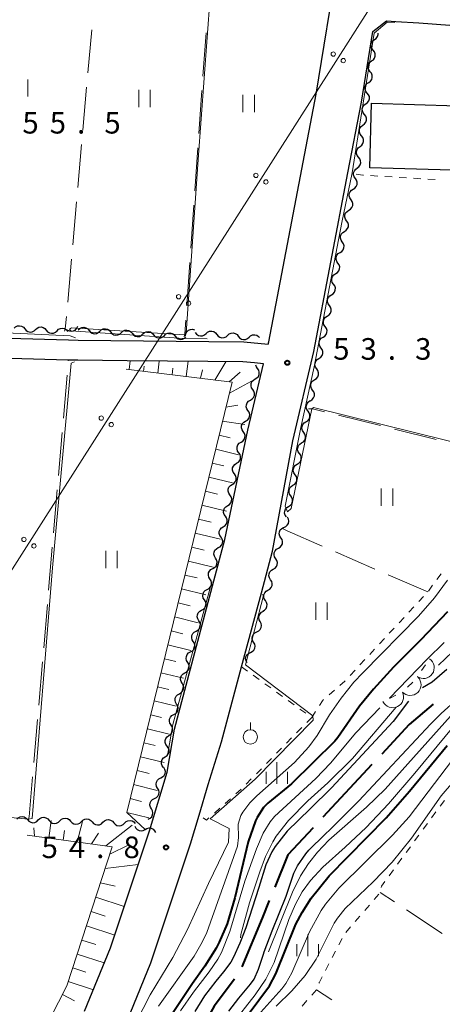
# Model space of a CAD drawing. Units: metres. Extents: x -70000 to -68000, y 28500 to 30000.
# Drawn here: x -69520 to -69446, y 29477 to 29648 of the extents above; entities that cross this region are included whole.
import ezdxf

# ---------------------------------------------------------------- set-up
doc = ezdxf.new("R2010")
doc.units = ezdxf.units.M
for name, color, linetype, lineweight in [('110600_大字・町・丁目界', 7, 'Continuous', 40), ('210100_道路縁(街区線)', 7, 'Continuous', 30), ('300100_普通建物', 7, 'Continuous', 30), ('426500_送電線', 7, 'Continuous', 30), ('510100_河川', 7, 'Continuous', 30), ('510200_細流', 7, 'Continuous', 30), ('610111_人工斜面(上)', 7, 'Continuous', 30), ('610199_人工斜面(ヒゲ)', 7, 'Continuous', 30), ('630100_植生界', 7, 'Continuous', 30), ('630200_耕地界', 7, 'Continuous', 30), ('631100_田', 7, 'Continuous', 13), ('631900_果樹園', 7, 'Continuous', 13), ('633400_荒地', 7, 'Continuous', 13), ('710100_等高線(計曲線)', 7, 'Continuous', 40), ('710200_等高線(主曲線)', 7, 'Continuous', 13), ('721200_露岩', 7, 'Continuous', 13), ('731200_図化機測定による標高点', 7, 'Continuous', 40)]:
    doc.layers.add(name, color=color, linetype=linetype, lineweight=lineweight)
doc.styles.add('Style-WORKING', font='MS Gothic.ttf')

msp = doc.modelspace()

# ---------------------------------------------------------------- linework, layer by layer
at = {"layer": '110600_大字・町・丁目界', "linetype": 'Continuous', "lineweight": 40}
msp.add_line((-69458.71, 29518.28), (-69467.23, 29509.13), dxfattribs=at)
at = {"layer": '110600_大字・町・丁目界', "linetype": 'Continuous', "lineweight": 40, "flags": 128}
for points in [[(-69448.05, 29528.8), (-69452.23, 29525.25), (-69457.01, 29520.11)], [(-69468.93, 29507.3), (-69473.33, 29502.57), (-69475.61, 29496.98)], [(-69476.56, 29494.67), (-69477.82, 29491.57), (-69481.36, 29483.13)], [(-69482.59, 29480.97), (-69486.13, 29476.3), (-69489.36, 29470.5)]]:
    msp.add_lwpolyline(points, dxfattribs=at)
at = {"layer": '210100_道路縁(街区線)', "linetype": 'Continuous', "lineweight": 30, "flags": 128}
for points in [[(-69550.91, 29593.15), (-69511.44, 29592.04), (-69509.78, 29592.02), (-69487.05, 29591.8), (-69480.98, 29591.74), (-69476.75, 29591.32), (-69476.66, 29591.7), (-69468.42, 29634.75), (-69464.64, 29657.84)], [(-69501.9, 29472.18), (-69497.13, 29483.86), (-69490.25, 29504.53), (-69488.76, 29509.5), (-69487.16, 29514.82), (-69484.85, 29522.25), (-69481.37, 29535.26), (-69477.94, 29548.14), (-69476.02, 29555.33), (-69472.48, 29574.53), (-69468.83, 29590.03), (-69462.9, 29621.05), (-69460.54, 29633.35), (-69458.53, 29645.62), (-69456.19, 29647.49), (-69454.58, 29647.39), (-69450.54, 29647.14), (-69436.69, 29646.12), (-69432.32, 29646.23), (-69420.93, 29646.33), (-69412.57, 29645.96), (-69409.45, 29645.51), (-69406.4, 29644.98), (-69405.37, 29644.8)], [(-69508.67, 29475.42), (-69504.17, 29486.46), (-69497.4, 29506.79), (-69494.34, 29516.98), (-69493.06, 29524.44), (-69486.18, 29550.2), (-69484.27, 29557.37), (-69480.26, 29576.35), (-69477.56, 29587.88), (-69479.14, 29588.04), (-69481.17, 29588.24), (-69487.22, 29588.3), (-69501.26, 29588.44), (-69509.86, 29588.52), (-69511.51, 29588.54), (-69533.77, 29589.17), (-69551.06, 29589.65), (-69554.53, 29589.85), (-69555.28, 29589.89), (-69559.26, 29590.12), (-69578.69, 29591.22), (-69581.97, 29588.93), (-69585.2, 29578.33), (-69586.68, 29571.39)]]:
    msp.add_lwpolyline(points, dxfattribs=at)
at = {"layer": '300100_普通建物', "linetype": 'Continuous', "lineweight": 30}
msp.add_3dface([(-69459.1, 29621.96), (-69458.77, 29633.17), (-69436.37, 29632.49), (-69436.71, 29621.29)], dxfattribs=at)
at = {"layer": '426500_送電線', "linetype": 'Continuous', "lineweight": 13, "flags": 128}
msp.add_lwpolyline([(-69417.52, 29714.91), (-69540.6, 29521.93), (-69621.99, 29396.03)], dxfattribs=at)
at = {"layer": '426500_送電線', "linetype": 'Continuous', "lineweight": 13}
for centre in [(-69465.44, 29641.7), (-69463.7, 29640.58), (-69478.89, 29620.62), (-69477.14, 29619.5), (-69492.33, 29599.54), (-69490.59, 29598.42), (-69505.77, 29578.46), (-69504.03, 29577.34), (-69519.22, 29557.38), (-69517.47, 29556.27)]:
    msp.add_circle(centre, 0.375, dxfattribs=at)
at = {"layer": '510100_河川', "linetype": 'Continuous', "lineweight": 30, "flags": 128}
for points in [[(-69445.67, 29534.79), (-69448.22, 29532.57), (-69449.94, 29531.6)], [(-69460.99, 29511.95), (-69448.52, 29525.32), (-69446.67, 29527.15), (-69441.01, 29532.26)], [(-69452.35, 29529.28), (-69455.03, 29525.76), (-69465.74, 29514.24), (-69469.47, 29510.56), (-69473.44, 29506.72), (-69475.52, 29504.07), (-69476.11, 29503.1), (-69477.13, 29500.87), (-69478.39, 29496.94), (-69480.66, 29489.89), (-69481.54, 29487.55), (-69481.67, 29487.25), (-69482.76, 29484.81), (-69483.26, 29483.96), (-69484.51, 29482.27), (-69485.87, 29480.65), (-69487.83, 29478.1), (-69489.53, 29475.4)], [(-69483.61, 29475.41), (-69481.86, 29477.67), (-69479.8, 29480.12), (-69479.21, 29481.01), (-69478.43, 29482.72), (-69477.59, 29485.33), (-69477.46, 29485.73), (-69476.06, 29489.39), (-69473.62, 29495.43), (-69472.27, 29499.44), (-69471.67, 29500.7), (-69470.22, 29502.77), (-69469.66, 29503.42), (-69466.89, 29506.15), (-69465.93, 29507.03), (-69460.99, 29511.95)]]:
    msp.add_lwpolyline(points, dxfattribs=at)
at = {"layer": '510200_細流', "linetype": 'Continuous', "lineweight": 30, "flags": 128}
for points in [[(-69458.26, 29644.23), (-69457.96, 29644.44), (-69457.74, 29644.74), (-69457.64, 29645.09), (-69457.64, 29645.33)], [(-69458.51, 29642.37), (-69458.74, 29642.65), (-69458.87, 29643), (-69458.88, 29643.37), (-69458.77, 29643.72), (-69458.56, 29644.01), (-69458.26, 29644.23)], [(-69458.76, 29640.51), (-69458.46, 29640.72), (-69458.25, 29641.02), (-69458.14, 29641.37), (-69458.15, 29641.74), (-69458.28, 29642.08), (-69458.51, 29642.37)], [(-69459.01, 29638.65), (-69459.25, 29638.94), (-69459.37, 29639.28), (-69459.38, 29639.65), (-69459.28, 29640), (-69459.06, 29640.3), (-69458.76, 29640.51)], [(-69459.27, 29636.79), (-69458.97, 29637.01), (-69458.75, 29637.31), (-69458.65, 29637.66), (-69458.66, 29638.02), (-69458.78, 29638.37), (-69459.01, 29638.65)], [(-69459.52, 29634.94), (-69459.75, 29635.22), (-69459.88, 29635.57), (-69459.89, 29635.93), (-69459.78, 29636.28), (-69459.57, 29636.58), (-69459.27, 29636.79)], [(-69459.77, 29633.08), (-69459.47, 29633.29), (-69459.26, 29633.59), (-69459.15, 29633.94), (-69459.16, 29634.31), (-69459.29, 29634.65), (-69459.52, 29634.94)], [(-69460.02, 29631.22), (-69460.26, 29631.51), (-69460.38, 29631.85), (-69460.39, 29632.22), (-69460.29, 29632.57), (-69460.07, 29632.87), (-69459.77, 29633.08)], [(-69460.28, 29629.36), (-69459.98, 29629.58), (-69459.76, 29629.87), (-69459.65, 29630.22), (-69459.67, 29630.59), (-69459.79, 29630.94), (-69460.02, 29631.22)], [(-69460.53, 29627.51), (-69460.76, 29627.79), (-69460.89, 29628.13), (-69460.9, 29628.5), (-69460.79, 29628.85), (-69460.58, 29629.15), (-69460.28, 29629.36)], [(-69460.78, 29625.65), (-69460.48, 29625.86), (-69460.27, 29626.16), (-69460.16, 29626.51), (-69460.17, 29626.88), (-69460.3, 29627.22), (-69460.53, 29627.51)], [(-69461.03, 29623.79), (-69461.26, 29624.07), (-69461.39, 29624.42), (-69461.4, 29624.79), (-69461.29, 29625.14), (-69461.08, 29625.44), (-69460.78, 29625.65)], [(-69461.29, 29621.93), (-69460.99, 29622.14), (-69460.77, 29622.44), (-69460.66, 29622.79), (-69460.68, 29623.16), (-69460.8, 29623.51), (-69461.03, 29623.79)], [(-69461.59, 29620.08), (-69461.8, 29620.38), (-69461.91, 29620.74), (-69461.89, 29621.1), (-69461.76, 29621.44), (-69461.53, 29621.73), (-69461.21, 29621.92)], [(-69461.97, 29618.25), (-69461.66, 29618.44), (-69461.43, 29618.72), (-69461.29, 29619.06), (-69461.28, 29619.43), (-69461.38, 29619.78), (-69461.59, 29620.08)], [(-69462.35, 29616.41), (-69462.56, 29616.71), (-69462.67, 29617.06), (-69462.65, 29617.43), (-69462.52, 29617.77), (-69462.29, 29618.06), (-69461.97, 29618.25)], [(-69462.73, 29614.57), (-69462.42, 29614.77), (-69462.18, 29615.05), (-69462.05, 29615.39), (-69462.04, 29615.76), (-69462.14, 29616.11), (-69462.35, 29616.41)], [(-69463.11, 29612.74), (-69463.32, 29613.04), (-69463.42, 29613.39), (-69463.41, 29613.76), (-69463.28, 29614.1), (-69463.04, 29614.38), (-69462.73, 29614.57)], [(-69463.49, 29610.9), (-69463.18, 29611.09), (-69462.94, 29611.38), (-69462.81, 29611.72), (-69462.79, 29612.09), (-69462.9, 29612.44), (-69463.11, 29612.74)], [(-69463.87, 29609.07), (-69464.08, 29609.37), (-69464.18, 29609.72), (-69464.17, 29610.08), (-69464.04, 29610.43), (-69463.8, 29610.71), (-69463.49, 29610.9)], [(-69464.25, 29607.23), (-69463.93, 29607.42), (-69463.7, 29607.7), (-69463.57, 29608.05), (-69463.55, 29608.41), (-69463.66, 29608.77), (-69463.87, 29609.07)], [(-69464.63, 29605.39), (-69464.84, 29605.69), (-69464.94, 29606.04), (-69464.93, 29606.41), (-69464.79, 29606.76), (-69464.56, 29607.04), (-69464.25, 29607.23)], [(-69465.01, 29603.56), (-69464.69, 29603.75), (-69464.46, 29604.03), (-69464.33, 29604.37), (-69464.31, 29604.74), (-69464.42, 29605.09), (-69464.63, 29605.39)], [(-69465.39, 29601.72), (-69465.6, 29602.02), (-69465.7, 29602.37), (-69465.69, 29602.74), (-69465.55, 29603.08), (-69465.32, 29603.37), (-69465.01, 29603.56)], [(-69465.75, 29599.88), (-69465.44, 29600.08), (-69465.21, 29600.36), (-69465.08, 29600.7), (-69465.07, 29601.07), (-69465.17, 29601.42), (-69465.39, 29601.72)], [(-69466.11, 29598.04), (-69466.33, 29598.34), (-69466.43, 29598.69), (-69466.42, 29599.06), (-69466.29, 29599.4), (-69466.06, 29599.69), (-69465.75, 29599.88)], [(-69466.48, 29596.2), (-69466.17, 29596.4), (-69465.93, 29596.68), (-69465.81, 29597.03), (-69465.79, 29597.39), (-69465.9, 29597.74), (-69466.11, 29598.04)], [(-69466.84, 29594.36), (-69467.06, 29594.66), (-69467.16, 29595.01), (-69467.15, 29595.38), (-69467.02, 29595.72), (-69466.79, 29596.01), (-69466.48, 29596.2)], [(-69520.94, 29594.07), (-69520.68, 29594.33), (-69520.34, 29594.48), (-69519.98, 29594.52), (-69519.62, 29594.44), (-69519.31, 29594.25), (-69519.07, 29593.97)], [(-69519.07, 29593.97), (-69518.84, 29593.68), (-69518.52, 29593.49), (-69518.16, 29593.41), (-69517.8, 29593.45), (-69517.46, 29593.61), (-69517.2, 29593.86)], [(-69517.2, 29593.86), (-69516.93, 29594.11), (-69516.6, 29594.26), (-69516.23, 29594.3), (-69515.88, 29594.22), (-69515.56, 29594.03), (-69515.33, 29593.75)], [(-69515.33, 29593.75), (-69515.09, 29593.47), (-69514.78, 29593.28), (-69514.42, 29593.2), (-69514.05, 29593.24), (-69513.72, 29593.39), (-69513.45, 29593.64)], [(-69513.45, 29593.64), (-69513.19, 29593.9), (-69512.85, 29594.05), (-69512.49, 29594.09), (-69512.13, 29594.01), (-69511.82, 29593.82), (-69511.58, 29593.54)], [(-69511.62, 29593.77), (-69511.29, 29593.6), (-69510.93, 29593.55), (-69510.57, 29593.62), (-69510.24, 29593.8), (-69510, 29594.07), (-69509.85, 29594.41)], [(-69509.76, 29593.8), (-69509.5, 29594.05), (-69509.16, 29594.2), (-69508.8, 29594.24), (-69508.44, 29594.15), (-69508.13, 29593.96), (-69507.89, 29593.68)], [(-69507.89, 29593.68), (-69507.66, 29593.4), (-69507.35, 29593.2), (-69506.99, 29593.12), (-69506.62, 29593.16), (-69506.29, 29593.31), (-69506.02, 29593.56)], [(-69506.02, 29593.56), (-69505.76, 29593.81), (-69505.42, 29593.96), (-69505.05, 29594), (-69504.7, 29593.91), (-69504.38, 29593.72), (-69504.15, 29593.44)], [(-69504.15, 29593.44), (-69503.92, 29593.15), (-69503.61, 29592.96), (-69503.25, 29592.88), (-69502.88, 29592.91), (-69502.55, 29593.06), (-69502.28, 29593.32)], [(-69502.28, 29593.32), (-69502.01, 29593.57), (-69501.68, 29593.72), (-69501.31, 29593.76), (-69500.96, 29593.67), (-69500.64, 29593.48), (-69500.41, 29593.2)], [(-69498.54, 29593.08), (-69498.27, 29593.33), (-69497.94, 29593.48), (-69497.57, 29593.51), (-69497.21, 29593.43), (-69496.9, 29593.24), (-69496.67, 29592.95)], [(-69491.1, 29592.78), (-69491.05, 29593.14), (-69490.87, 29593.46), (-69490.61, 29593.72), (-69490.27, 29593.87), (-69489.91, 29593.91), (-69489.55, 29593.83)], [(-69489.42, 29593.31), (-69489.19, 29593.03), (-69488.88, 29592.83), (-69488.52, 29592.74), (-69488.16, 29592.77), (-69487.82, 29592.91), (-69487.55, 29593.16)], [(-69487.55, 29593.16), (-69487.28, 29593.4), (-69486.94, 29593.55), (-69486.57, 29593.58), (-69486.22, 29593.49), (-69485.91, 29593.29), (-69485.68, 29593)], [(-69467.21, 29592.52), (-69466.9, 29592.72), (-69466.66, 29593), (-69466.53, 29593.35), (-69466.52, 29593.71), (-69466.63, 29594.06), (-69466.84, 29594.36)], [(-69500.41, 29593.2), (-69500.18, 29592.91), (-69499.86, 29592.72), (-69499.51, 29592.64), (-69499.14, 29592.67), (-69498.81, 29592.82), (-69498.54, 29593.08)], [(-69496.67, 29592.95), (-69496.43, 29592.67), (-69496.12, 29592.48), (-69495.76, 29592.39), (-69495.4, 29592.43), (-69495.06, 29592.58), (-69494.8, 29592.83)], [(-69494.8, 29592.83), (-69494.53, 29593.08), (-69494.19, 29593.24), (-69493.83, 29593.27), (-69493.47, 29593.19), (-69493.16, 29592.99), (-69492.93, 29592.71)], [(-69492.93, 29592.71), (-69492.69, 29592.43), (-69492.38, 29592.24), (-69492.02, 29592.15), (-69491.66, 29592.19), (-69491.32, 29592.34), (-69491.05, 29592.59)], [(-69485.68, 29593), (-69485.45, 29592.71), (-69485.14, 29592.51), (-69484.79, 29592.42), (-69484.42, 29592.45), (-69484.08, 29592.6), (-69483.81, 29592.84)], [(-69483.81, 29592.84), (-69483.54, 29593.09), (-69483.2, 29593.23), (-69482.84, 29593.26), (-69482.48, 29593.17), (-69482.17, 29592.97), (-69481.94, 29592.69)], [(-69481.94, 29592.69), (-69481.71, 29592.4), (-69481.41, 29592.2), (-69481.05, 29592.11), (-69480.68, 29592.14), (-69480.35, 29592.28), (-69480.07, 29592.53)], [(-69480.07, 29592.53), (-69479.8, 29592.78), (-69479.46, 29592.92), (-69479.1, 29592.95), (-69478.74, 29592.86), (-69478.43, 29592.66), (-69478.27, 29592.46)], [(-69467.57, 29590.69), (-69467.79, 29590.98), (-69467.89, 29591.33), (-69467.88, 29591.7), (-69467.75, 29592.05), (-69467.52, 29592.33), (-69467.21, 29592.52)], [(-69467.93, 29588.85), (-69467.62, 29589.04), (-69467.39, 29589.32), (-69467.26, 29589.67), (-69467.25, 29590.03), (-69467.36, 29590.39), (-69467.57, 29590.69)], [(-69468.3, 29587.01), (-69468.51, 29587.31), (-69468.62, 29587.66), (-69468.61, 29588.02), (-69468.48, 29588.37), (-69468.25, 29588.65), (-69467.93, 29588.85)], [(-69479.02, 29585.26), (-69478.7, 29585.45), (-69478.46, 29585.72), (-69478.32, 29586.06), (-69478.3, 29586.43), (-69478.4, 29586.78), (-69478.6, 29587.09)], [(-69478.6, 29587.09), (-69478.81, 29587.39), (-69478.88, 29587.67)], [(-69468.66, 29585.17), (-69468.35, 29585.36), (-69468.12, 29585.65), (-69467.99, 29585.99), (-69467.98, 29586.36), (-69468.09, 29586.71), (-69468.3, 29587.01)], [(-69479.43, 29583.43), (-69479.64, 29583.74), (-69479.73, 29584.09), (-69479.71, 29584.46), (-69479.57, 29584.8), (-69479.33, 29585.08), (-69479.02, 29585.26)], [(-69469.03, 29583.33), (-69469.24, 29583.63), (-69469.35, 29583.98), (-69469.34, 29584.35), (-69469.21, 29584.69), (-69468.98, 29584.97), (-69468.66, 29585.17)], [(-69479.85, 29581.6), (-69479.53, 29581.79), (-69479.29, 29582.07), (-69479.15, 29582.41), (-69479.13, 29582.77), (-69479.23, 29583.13), (-69479.43, 29583.43)], [(-69469.39, 29581.49), (-69469.08, 29581.68), (-69468.85, 29581.97), (-69468.72, 29582.31), (-69468.71, 29582.68), (-69468.81, 29583.03), (-69469.03, 29583.33)], [(-69480.26, 29579.78), (-69480.47, 29580.08), (-69480.56, 29580.43), (-69480.54, 29580.8), (-69480.4, 29581.14), (-69480.16, 29581.42), (-69479.85, 29581.6)], [(-69469.81, 29579.66), (-69470.02, 29579.96), (-69470.12, 29580.31), (-69470.11, 29580.68), (-69469.98, 29581.02), (-69469.74, 29581.31), (-69469.43, 29581.5)], [(-69480.68, 29577.95), (-69480.36, 29578.13), (-69480.12, 29578.41), (-69479.98, 29578.75), (-69479.96, 29579.12), (-69480.06, 29579.47), (-69480.26, 29579.78)], [(-69470.18, 29577.82), (-69469.87, 29578.02), (-69469.64, 29578.3), (-69469.51, 29578.64), (-69469.49, 29579.01), (-69469.6, 29579.36), (-69469.81, 29579.66)], [(-69481.09, 29576.12), (-69481.3, 29576.42), (-69481.4, 29576.77), (-69481.38, 29577.14), (-69481.25, 29577.48), (-69481.01, 29577.76), (-69480.7, 29577.95)], [(-69470.56, 29575.99), (-69470.77, 29576.29), (-69470.88, 29576.64), (-69470.86, 29577.01), (-69470.73, 29577.35), (-69470.5, 29577.63), (-69470.18, 29577.82)], [(-69481.47, 29574.28), (-69481.16, 29574.47), (-69480.92, 29574.75), (-69480.79, 29575.1), (-69480.77, 29575.46), (-69480.88, 29575.81), (-69481.09, 29576.12)], [(-69470.94, 29574.15), (-69470.62, 29574.34), (-69470.39, 29574.62), (-69470.26, 29574.97), (-69470.24, 29575.34), (-69470.35, 29575.69), (-69470.56, 29575.99)], [(-69481.86, 29572.45), (-69482.07, 29572.75), (-69482.17, 29573.1), (-69482.15, 29573.47), (-69482.02, 29573.81), (-69481.79, 29574.09), (-69481.47, 29574.28)], [(-69471.31, 29572.31), (-69471.53, 29572.61), (-69471.63, 29572.97), (-69471.62, 29573.33), (-69471.48, 29573.68), (-69471.25, 29573.96), (-69470.94, 29574.15)], [(-69482.24, 29570.61), (-69481.93, 29570.8), (-69481.7, 29571.08), (-69481.56, 29571.43), (-69481.55, 29571.79), (-69481.65, 29572.15), (-69481.86, 29572.45)], [(-69471.69, 29570.48), (-69471.38, 29570.67), (-69471.14, 29570.95), (-69471.01, 29571.29), (-69471, 29571.66), (-69471.1, 29572.01), (-69471.31, 29572.31)], [(-69482.63, 29568.78), (-69482.84, 29569.08), (-69482.94, 29569.43), (-69482.93, 29569.8), (-69482.79, 29570.14), (-69482.56, 29570.42), (-69482.24, 29570.61)], [(-69472.07, 29568.64), (-69472.28, 29568.94), (-69472.38, 29569.29), (-69472.37, 29569.66), (-69472.24, 29570), (-69472, 29570.28), (-69471.69, 29570.48)], [(-69483.02, 29566.94), (-69482.7, 29567.13), (-69482.47, 29567.42), (-69482.34, 29567.76), (-69482.32, 29568.12), (-69482.42, 29568.48), (-69482.63, 29568.78)], [(-69472.44, 29566.8), (-69472.13, 29566.99), (-69471.9, 29567.28), (-69471.76, 29567.62), (-69471.75, 29567.99), (-69471.85, 29568.34), (-69472.07, 29568.64)], [(-69483.4, 29565.11), (-69483.62, 29565.41), (-69483.72, 29565.76), (-69483.7, 29566.13), (-69483.57, 29566.47), (-69483.33, 29566.75), (-69483.02, 29566.94)], [(-69472.82, 29564.97), (-69473.03, 29565.27), (-69473.13, 29565.62), (-69473.12, 29565.99), (-69472.99, 29566.33), (-69472.76, 29566.61), (-69472.44, 29566.8)], [(-69483.79, 29563.27), (-69483.48, 29563.46), (-69483.24, 29563.74), (-69483.11, 29564.09), (-69483.09, 29564.46), (-69483.2, 29564.81), (-69483.4, 29565.11)], [(-69473.2, 29563.13), (-69472.88, 29563.32), (-69472.65, 29563.6), (-69472.52, 29563.95), (-69472.5, 29564.31), (-69472.61, 29564.67), (-69472.82, 29564.97)], [(-69484.18, 29561.44), (-69484.39, 29561.74), (-69484.49, 29562.09), (-69484.47, 29562.46), (-69484.34, 29562.8), (-69484.11, 29563.08), (-69483.79, 29563.27)], [(-69473.57, 29561.29), (-69473.79, 29561.59), (-69473.89, 29561.94), (-69473.87, 29562.31), (-69473.74, 29562.65), (-69473.51, 29562.94), (-69473.19, 29563.13)], [(-69484.57, 29559.6), (-69484.25, 29559.79), (-69484.02, 29560.08), (-69483.88, 29560.42), (-69483.87, 29560.78), (-69483.97, 29561.14), (-69484.18, 29561.44)], [(-69474.05, 29559.48), (-69473.71, 29559.62), (-69473.43, 29559.86), (-69473.24, 29560.18), (-69473.17, 29560.54), (-69473.22, 29560.9), (-69473.38, 29561.24)], [(-69484.95, 29557.77), (-69485.16, 29558.07), (-69485.26, 29558.42), (-69485.25, 29558.79), (-69485.11, 29559.13), (-69484.88, 29559.41), (-69484.57, 29559.6)], [(-69474.53, 29557.67), (-69474.73, 29557.98), (-69474.82, 29558.34), (-69474.79, 29558.71), (-69474.64, 29559.04), (-69474.4, 29559.31), (-69474.08, 29559.49)], [(-69485.42, 29555.96), (-69485.1, 29556.13), (-69484.85, 29556.4), (-69484.7, 29556.73), (-69484.66, 29557.1), (-69484.74, 29557.46), (-69484.94, 29557.77)], [(-69474.98, 29555.85), (-69474.66, 29556.03), (-69474.41, 29556.31), (-69474.27, 29556.64), (-69474.24, 29557.01), (-69474.33, 29557.37), (-69474.53, 29557.67)], [(-69485.91, 29554.14), (-69486.1, 29554.46), (-69486.18, 29554.81), (-69486.15, 29555.18), (-69486, 29555.51), (-69485.75, 29555.78), (-69485.42, 29555.96)], [(-69475.43, 29554.03), (-69475.63, 29554.34), (-69475.72, 29554.7), (-69475.69, 29555.06), (-69475.54, 29555.4), (-69475.3, 29555.67), (-69474.98, 29555.85)], [(-69486.39, 29552.33), (-69486.07, 29552.51), (-69485.82, 29552.77), (-69485.67, 29553.11), (-69485.63, 29553.47), (-69485.71, 29553.83), (-69485.91, 29554.14)], [(-69475.88, 29552.21), (-69475.56, 29552.39), (-69475.32, 29552.67), (-69475.17, 29553), (-69475.14, 29553.37), (-69475.23, 29553.73), (-69475.43, 29554.03)], [(-69486.87, 29550.52), (-69487.07, 29550.83), (-69487.15, 29551.19), (-69487.12, 29551.56), (-69486.96, 29551.89), (-69486.71, 29552.16), (-69486.39, 29552.33)], [(-69487.36, 29548.71), (-69487.03, 29548.88), (-69486.78, 29549.15), (-69486.63, 29549.49), (-69486.6, 29549.85), (-69486.68, 29550.21), (-69486.87, 29550.52)], [(-69476.33, 29550.39), (-69476.53, 29550.7), (-69476.62, 29551.06), (-69476.59, 29551.42), (-69476.45, 29551.76), (-69476.2, 29552.03), (-69475.88, 29552.21)], [(-69476.79, 29548.57), (-69476.46, 29548.75), (-69476.22, 29549.03), (-69476.07, 29549.36), (-69476.04, 29549.73), (-69476.13, 29550.09), (-69476.33, 29550.39)], [(-69487.84, 29546.9), (-69488.03, 29547.21), (-69488.12, 29547.57), (-69488.08, 29547.93), (-69487.93, 29548.27), (-69487.68, 29548.53), (-69487.36, 29548.71)], [(-69477.24, 29546.76), (-69477.44, 29547.06), (-69477.52, 29547.42), (-69477.5, 29547.78), (-69477.35, 29548.12), (-69477.1, 29548.4), (-69476.79, 29548.57)], [(-69488.32, 29545.08), (-69488, 29545.26), (-69487.75, 29545.53), (-69487.6, 29545.86), (-69487.56, 29546.23), (-69487.65, 29546.58), (-69487.84, 29546.9)], [(-69477.69, 29544.94), (-69477.37, 29545.11), (-69477.12, 29545.39), (-69476.98, 29545.72), (-69476.95, 29546.09), (-69477.04, 29546.45), (-69477.24, 29546.76)], [(-69488.81, 29543.27), (-69489, 29543.58), (-69489.08, 29543.94), (-69489.05, 29544.31), (-69488.9, 29544.64), (-69488.65, 29544.91), (-69488.32, 29545.08)], [(-69478.15, 29543.12), (-69478.32, 29543.44), (-69478.39, 29543.8), (-69478.34, 29544.16), (-69478.17, 29544.49), (-69477.91, 29544.75), (-69477.58, 29544.9)], [(-69489.29, 29541.46), (-69488.97, 29541.63), (-69488.72, 29541.9), (-69488.57, 29542.24), (-69488.53, 29542.6), (-69488.61, 29542.96), (-69488.81, 29543.27)], [(-69478.71, 29541.33), (-69478.38, 29541.49), (-69478.12, 29541.74), (-69477.95, 29542.07), (-69477.9, 29542.44), (-69477.97, 29542.8), (-69478.15, 29543.12)], [(-69489.77, 29539.65), (-69489.97, 29539.96), (-69490.05, 29540.32), (-69490.01, 29540.69), (-69489.86, 29541.02), (-69489.61, 29541.29), (-69489.29, 29541.46)], [(-69479.28, 29539.54), (-69479.46, 29539.86), (-69479.53, 29540.22), (-69479.48, 29540.59), (-69479.31, 29540.92), (-69479.05, 29541.17), (-69478.71, 29541.33)], [(-69490.26, 29537.84), (-69489.93, 29538.01), (-69489.68, 29538.28), (-69489.53, 29538.62), (-69489.5, 29538.98), (-69489.58, 29539.34), (-69489.77, 29539.65)], [(-69479.85, 29537.76), (-69479.52, 29537.92), (-69479.26, 29538.17), (-69479.09, 29538.5), (-69479.04, 29538.86), (-69479.1, 29539.22), (-69479.28, 29539.54)], [(-69490.74, 29536.03), (-69490.93, 29536.34), (-69491.02, 29536.7), (-69490.98, 29537.06), (-69490.83, 29537.4), (-69490.58, 29537.67), (-69490.26, 29537.84)], [(-69480.42, 29535.97), (-69480.6, 29536.29), (-69480.67, 29536.65), (-69480.61, 29537.01), (-69480.45, 29537.34), (-69480.18, 29537.6), (-69479.85, 29537.76)], [(-69491.22, 29534.22), (-69490.9, 29534.39), (-69490.65, 29534.66), (-69490.5, 29534.99), (-69490.46, 29535.36), (-69490.55, 29535.72), (-69490.74, 29536.03)], [(-69491.71, 29532.4), (-69491.9, 29532.72), (-69491.98, 29533.07), (-69491.95, 29533.44), (-69491.8, 29533.77), (-69491.55, 29534.04), (-69491.22, 29534.22)], [(-69492.19, 29530.59), (-69491.87, 29530.77), (-69491.62, 29531.03), (-69491.47, 29531.37), (-69491.43, 29531.74), (-69491.51, 29532.09), (-69491.71, 29532.4)], [(-69492.67, 29528.78), (-69492.87, 29529.09), (-69492.95, 29529.45), (-69492.92, 29529.82), (-69492.76, 29530.15), (-69492.51, 29530.42), (-69492.19, 29530.59)], [(-69493.16, 29526.97), (-69492.83, 29527.14), (-69492.58, 29527.41), (-69492.43, 29527.74), (-69492.4, 29528.11), (-69492.48, 29528.47), (-69492.67, 29528.78)], [(-69493.64, 29525.16), (-69493.84, 29525.47), (-69493.92, 29525.83), (-69493.88, 29526.19), (-69493.73, 29526.53), (-69493.48, 29526.8), (-69493.16, 29526.97)], [(-69494.01, 29523.32), (-69493.7, 29523.52), (-69493.48, 29523.81), (-69493.36, 29524.16), (-69493.36, 29524.53), (-69493.47, 29524.88), (-69493.69, 29525.17)], [(-69494.33, 29521.47), (-69494.55, 29521.77), (-69494.66, 29522.11), (-69494.66, 29522.48), (-69494.54, 29522.83), (-69494.32, 29523.12), (-69494.01, 29523.32)], [(-69494.65, 29519.62), (-69494.34, 29519.83), (-69494.12, 29520.12), (-69493.99, 29520.46), (-69493.99, 29520.83), (-69494.11, 29521.18), (-69494.33, 29521.47)], [(-69494.96, 29517.78), (-69495.18, 29518.07), (-69495.3, 29518.42), (-69495.3, 29518.79), (-69495.18, 29519.13), (-69494.95, 29519.42), (-69494.65, 29519.62)], [(-69495.43, 29515.96), (-69495.1, 29516.13), (-69494.84, 29516.39), (-69494.68, 29516.72), (-69494.63, 29517.08), (-69494.7, 29517.44), (-69494.89, 29517.76)], [(-69495.97, 29514.17), (-69496.15, 29514.49), (-69496.22, 29514.85), (-69496.18, 29515.21), (-69496.01, 29515.54), (-69495.76, 29515.8), (-69495.43, 29515.96)], [(-69496.51, 29512.37), (-69496.18, 29512.54), (-69495.92, 29512.8), (-69495.76, 29513.13), (-69495.71, 29513.49), (-69495.78, 29513.85), (-69495.97, 29514.17)], [(-69497.05, 29510.58), (-69497.23, 29510.9), (-69497.3, 29511.25), (-69497.26, 29511.62), (-69497.09, 29511.95), (-69496.84, 29512.21), (-69496.51, 29512.37)], [(-69497.59, 29508.78), (-69497.26, 29508.94), (-69497, 29509.21), (-69496.84, 29509.53), (-69496.79, 29509.9), (-69496.86, 29510.26), (-69497.05, 29510.58)], [(-69520.46, 29508.78), (-69520.2, 29509.04), (-69519.87, 29509.2), (-69519.51, 29509.25), (-69519.15, 29509.18), (-69518.83, 29508.99), (-69518.59, 29508.72)], [(-69518.59, 29508.72), (-69518.35, 29508.44), (-69518.03, 29508.26), (-69517.67, 29508.18), (-69517.31, 29508.23), (-69516.98, 29508.39), (-69516.72, 29508.65)], [(-69516.72, 29508.65), (-69516.46, 29508.91), (-69516.13, 29509.07), (-69515.76, 29509.12), (-69515.4, 29509.04), (-69515.08, 29508.86), (-69514.84, 29508.58)], [(-69514.84, 29508.58), (-69514.6, 29508.31), (-69514.28, 29508.12), (-69513.92, 29508.05), (-69513.56, 29508.1), (-69513.23, 29508.26), (-69512.97, 29508.51)], [(-69512.97, 29508.51), (-69512.71, 29508.77), (-69512.38, 29508.93), (-69512.01, 29508.98), (-69511.65, 29508.91), (-69511.34, 29508.72), (-69511.1, 29508.45)], [(-69511.1, 29508.45), (-69510.85, 29508.17), (-69510.54, 29507.99), (-69510.18, 29507.92), (-69509.81, 29507.96), (-69509.48, 29508.12), (-69509.22, 29508.38)], [(-69509.22, 29508.38), (-69508.96, 29508.64), (-69508.63, 29508.8), (-69508.27, 29508.85), (-69507.91, 29508.78), (-69507.59, 29508.59), (-69507.35, 29508.31)], [(-69507.35, 29508.31), (-69507.11, 29508.04), (-69506.79, 29507.85), (-69506.43, 29507.78), (-69506.06, 29507.83), (-69505.73, 29507.99), (-69505.47, 29508.25)], [(-69505.47, 29508.25), (-69505.21, 29508.51), (-69504.88, 29508.67), (-69504.52, 29508.71), (-69504.16, 29508.64), (-69503.84, 29508.46), (-69503.6, 29508.18)], [(-69503.6, 29508.18), (-69503.36, 29507.9), (-69503.04, 29507.72), (-69502.68, 29507.65), (-69502.32, 29507.69), (-69501.99, 29507.85), (-69501.73, 29508.11)], [(-69501.73, 29508.11), (-69501.46, 29508.37), (-69501.13, 29508.53), (-69500.77, 29508.58), (-69500.41, 29508.51), (-69500.09, 29508.32), (-69499.85, 29508.05)], [(-69499.93, 29507.58), (-69499.77, 29507.25), (-69499.52, 29506.99), (-69499.19, 29506.82), (-69498.82, 29506.77), (-69498.46, 29506.84), (-69498.14, 29507.02)], [(-69498.14, 29507.02), (-69497.82, 29507.2), (-69497.46, 29507.26), (-69497.1, 29507.21), (-69496.77, 29507.05), (-69496.51, 29506.78), (-69496.36, 29506.45)]]:
    msp.add_lwpolyline(points, dxfattribs=at)
at = {"layer": '610111_人工斜面(上)', "linetype": 'Continuous', "lineweight": 13, "flags": 128}
for points in [[(-69498.12, 29507.01), (-69501.33, 29509.93), (-69483.03, 29584.71), (-69501.42, 29586.95)], [(-69547.19, 29416.57), (-69549.36, 29418.88), (-69520.39, 29462.95), (-69511.75, 29479.82), (-69503.85, 29503.99), (-69518.63, 29506.03)]]:
    msp.add_lwpolyline(points, dxfattribs=at)
at = {"layer": '610199_人工斜面(ヒゲ)', "linetype": 'Continuous', "lineweight": 13, "flags": 128}
for points in [[(-69500.91, 29586.89), (-69500.72, 29588.43)], [(-69495.95, 29586.28), (-69495.69, 29588.38)], [(-69490.99, 29585.68), (-69490.66, 29588.33)], [(-69486.02, 29585.07), (-69484.11, 29588.27)], [(-69498.43, 29586.59), (-69498.32, 29587.5)], [(-69493.47, 29585.98), (-69493.32, 29587.17)], [(-69488.5, 29585.38), (-69488.18, 29586.84)], [(-69483.54, 29584.77), (-69481.61, 29586.43)], [(-69483.5, 29582.78), (-69479.02, 29585.23)], [(-69484.1, 29580.35), (-69482.03, 29580.72)], [(-69484.69, 29577.92), (-69480.81, 29577.36)], [(-69485.28, 29575.5), (-69483.35, 29575.02)], [(-69485.88, 29573.07), (-69481.93, 29572.1)], [(-69486.47, 29570.64), (-69484.46, 29570.15)], [(-69487.07, 29568.21), (-69482.96, 29567.21)], [(-69487.66, 29565.78), (-69485.57, 29565.27)], [(-69488.26, 29563.35), (-69483.99, 29562.31)], [(-69488.85, 29560.93), (-69486.68, 29560.39)], [(-69489.44, 29558.5), (-69485.03, 29557.42)], [(-69490.04, 29556.07), (-69487.86, 29555.54)], [(-69490.63, 29553.64), (-69486.32, 29552.59)], [(-69491.23, 29551.21), (-69489.1, 29550.69)], [(-69491.82, 29548.78), (-69487.61, 29547.75)], [(-69492.42, 29546.36), (-69490.34, 29545.85)], [(-69493.01, 29543.93), (-69488.9, 29542.92)], [(-69493.6, 29541.5), (-69491.57, 29541)], [(-69494.2, 29539.07), (-69490.19, 29538.09)], [(-69494.79, 29536.64), (-69492.81, 29536.16)], [(-69495.39, 29534.21), (-69491.48, 29533.26)], [(-69495.98, 29531.79), (-69494.05, 29531.31)], [(-69496.58, 29529.36), (-69492.77, 29528.43)], [(-69497.17, 29526.93), (-69495.29, 29526.47)], [(-69497.76, 29524.5), (-69493.97, 29523.57)], [(-69498.36, 29522.07), (-69496.38, 29521.59)], [(-69498.95, 29519.64), (-69494.82, 29518.63)], [(-69499.55, 29517.22), (-69497.45, 29516.7)], [(-69500.14, 29514.79), (-69496.08, 29513.79)], [(-69500.74, 29512.36), (-69498.77, 29511.88)], [(-69501.33, 29509.93), (-69497.52, 29509)], [(-69514.89, 29505.51), (-69514.47, 29508.57)], [(-69509.94, 29504.83), (-69509.06, 29508.38)], [(-69517.37, 29505.86), (-69517.48, 29507.27)], [(-69512.42, 29505.17), (-69512.19, 29506.83)], [(-69507.46, 29504.49), (-69506.25, 29506.36)], [(-69504.99, 29504.15), (-69500.4, 29507.73)], [(-69504.27, 29502.71), (-69500.98, 29504.31)], [(-69505.08, 29500.22), (-69499.36, 29500.92)], [(-69505.9, 29497.73), (-69503.34, 29497.18)], [(-69506.71, 29495.24), (-69501.78, 29493.62)], [(-69507.53, 29492.74), (-69505.07, 29491.94)], [(-69508.34, 29490.25), (-69503.44, 29488.65)], [(-69509.14, 29487.8), (-69506.71, 29487.01)], [(-69509.94, 29485.35), (-69505.25, 29483.82)], [(-69510.72, 29482.97), (-69508.46, 29482.23)], [(-69511.5, 29480.6), (-69507.14, 29479.17)], [(-69512.52, 29478.32), (-69510.44, 29477.26)]]:
    msp.add_lwpolyline(points, dxfattribs=at)
at = {"layer": '630100_植生界', "linetype": 'Continuous', "lineweight": 13}
for p, q in [((-69458.95, 29620.6), (-69457.7, 29620.52)), ((-69456.45, 29620.44), (-69455.21, 29620.36)), ((-69453.96, 29620.28), (-69452.71, 29620.21)), ((-69451.46, 29620.13), (-69450.21, 29620.05)), ((-69448.97, 29619.97), (-69447.72, 29619.89)), ((-69447.41, 29550.43), (-69446.65, 29551.42)), ((-69450.58, 29546.58), (-69449.73, 29547.49)), ((-69452.28, 29544.75), (-69451.43, 29545.66)), ((-69453.98, 29542.92), (-69453.13, 29543.83)), ((-69455.69, 29541.08), (-69454.84, 29542)), ((-69457.39, 29539.25), (-69456.54, 29540.17)), ((-69459.09, 29537.42), (-69458.24, 29538.34)), ((-69481.37, 29535.26), (-69480.36, 29534.53)), ((-69460.79, 29535.59), (-69459.94, 29536.51)), ((-69479.34, 29533.79), (-69478.33, 29533.06)), ((-69462.49, 29533.76), (-69461.64, 29534.67)), ((-69477.32, 29532.33), (-69476.31, 29531.6)), ((-69475.29, 29530.86), (-69474.28, 29530.13)), ((-69466.17, 29530.38), (-69465.22, 29531.2)), ((-69473.27, 29529.4), (-69472.26, 29528.67)), ((-69471.24, 29527.93), (-69470.23, 29527.2)), ((-69470.92, 29524.69), (-69471.8, 29523.8)), ((-69472.68, 29522.91), (-69473.55, 29522.02)), ((-69474.43, 29521.13), (-69475.31, 29520.24)), ((-69476.18, 29519.35), (-69477.06, 29518.46)), ((-69477.94, 29517.56), (-69478.81, 29516.67)), ((-69479.69, 29515.78), (-69480.57, 29514.89)), ((-69481.46, 29514.01), (-69482.39, 29513.18)), ((-69483.32, 29512.35), (-69484.25, 29511.51)), ((-69446.85, 29511.05), (-69446.1, 29512.06)), ((-69485.18, 29510.68), (-69486.11, 29509.84)), ((-69448.33, 29509.04), (-69447.59, 29510.05)), ((-69449.81, 29507.03), (-69449.07, 29508.03)), ((-69451.29, 29505.01), (-69450.55, 29506.02)), ((-69452.77, 29503), (-69452.03, 29504)), ((-69454.25, 29500.98), (-69453.51, 29501.99)), ((-69455.73, 29498.97), (-69454.99, 29499.97)), ((-69458.35, 29494.82), (-69457.53, 29495.77)), ((-69459.97, 29492.92), (-69459.16, 29493.87)), ((-69461.6, 29491.02), (-69460.79, 29491.97)), ((-69463.23, 29489.12), (-69462.41, 29490.07)), ((-69464.47, 29486.97), (-69463.9, 29488.08)), ((-69465.63, 29484.75), (-69465.05, 29485.86)), ((-69466.78, 29482.53), (-69466.2, 29483.64)), ((-69469.18, 29478.2), (-69468.35, 29479.14)), ((-69470.84, 29476.33), (-69470.01, 29477.27))]:
    msp.add_line(p, q, dxfattribs=at)
at = {"layer": '630100_植生界', "linetype": 'Continuous', "lineweight": 13, "flags": 128}
for points in [[(-69461.43, 29620.87), (-69460.28, 29620.68), (-69460.2, 29620.67)], [(-69448.9, 29548.43), (-69448.43, 29549.11), (-69448.17, 29549.44)], [(-69464.28, 29532.02), (-69463.4, 29532.78), (-69463.34, 29532.84)], [(-69467.85, 29528.56), (-69467.33, 29529.37), (-69467.11, 29529.56)], [(-69469.19, 29526.45), (-69469.01, 29526.74), (-69468.52, 29527.51)], [(-69469.22, 29526.47), (-69469.19, 29526.45), (-69470.04, 29525.58)], [(-69487.04, 29509.01), (-69487.45, 29508.64), (-69488.04, 29509.02)], [(-69457.1, 29496.91), (-69457.05, 29497.17), (-69456.47, 29497.96)], [(-69467.92, 29480.31), (-69467.9, 29480.38), (-69467.36, 29481.42)]]:
    msp.add_lwpolyline(points, dxfattribs=at)
at = {"layer": '630200_耕地界', "linetype": 'Continuous', "lineweight": 13}
for p, q in [((-69507.43, 29645.92), (-69508.09, 29638.45)), ((-69487.56, 29645.38), (-69488.09, 29637.89)), ((-69508.31, 29635.96), (-69508.97, 29628.49)), ((-69488.27, 29635.4), (-69488.8, 29627.92)), ((-69509.19, 29625.99), (-69509.85, 29618.52)), ((-69488.97, 29625.42), (-69489.5, 29617.94)), ((-69510.07, 29616.03), (-69510.73, 29608.56)), ((-69489.68, 29615.45), (-69490.21, 29607.97)), ((-69510.95, 29606.07), (-69511.61, 29598.6)), ((-69490.38, 29605.47), (-69490.92, 29597.99)), ((-69511.52, 29588.4), (-69511.51, 29588.54)), ((-69512.35, 29578.44), (-69511.7, 29585.91)), ((-69457.23, 29577.17), (-69464.51, 29578.98)), ((-69447.52, 29574.76), (-69454.8, 29576.57)), ((-69513.21, 29568.47), (-69512.56, 29575.95)), ((-69514.07, 29558.51), (-69513.42, 29565.98)), ((-69514.93, 29548.55), (-69514.28, 29556.02)), ((-69458.19, 29552.25), (-69465.07, 29555.25)), ((-69449.02, 29548.26), (-69455.9, 29551.25)), ((-69515.78, 29538.58), (-69515.14, 29546.06)), ((-69516.64, 29528.62), (-69516, 29536.1)), ((-69517.5, 29518.66), (-69516.86, 29526.13)), ((-69454.81, 29494.43), (-69457.28, 29496.06)), ((-69446.48, 29488.91), (-69452.73, 29493.05)), ((-69465.69, 29477.42), (-69468.33, 29479.16))]:
    msp.add_line(p, q, dxfattribs=at)
at = {"layer": '630200_耕地界', "linetype": 'Continuous', "lineweight": 13, "flags": 128}
for points in [[(-69511.83, 29596.11), (-69512.02, 29594), (-69512.18, 29593.57)], [(-69491.09, 29595.5), (-69491.26, 29593.12), (-69491.3, 29592.92), (-69491.35, 29592.61)], [(-69466.93, 29579.58), (-69468.79, 29580.04), (-69469.19, 29580.06), (-69469.72, 29580.09)], [(-69467.36, 29556.24), (-69473.43, 29558.89), (-69474.14, 29559.24)], [(-69518.44, 29508.71), (-69518.42, 29508.8), (-69518.32, 29509.17), (-69517.72, 29516.17)]]:
    msp.add_lwpolyline(points, dxfattribs=at)
at = {"layer": '631100_田', "linetype": 'Continuous', "lineweight": 13}
for p, q in [((-69518.52, 29634.31), (-69518.52, 29637.31)), ((-69499.24, 29632.49), (-69499.24, 29635.49)), ((-69497.24, 29632.49), (-69497.24, 29635.49)), ((-69481.15, 29631.63), (-69481.15, 29634.63)), ((-69479.15, 29631.63), (-69479.15, 29634.63)), ((-69457.1, 29563.24), (-69457.1, 29566.24)), ((-69455.1, 29563.24), (-69455.1, 29566.24)), ((-69504.99, 29552.41), (-69504.99, 29555.41)), ((-69502.99, 29552.41), (-69502.99, 29555.41)), ((-69468.48, 29543.41), (-69468.48, 29546.41)), ((-69466.48, 29543.41), (-69466.48, 29546.41))]:
    msp.add_line(p, q, dxfattribs=at)
at = {"layer": '631900_果樹園', "linetype": 'Continuous', "lineweight": 13}
msp.add_line((-69479.85, 29524.33), (-69479.85, 29525.58), dxfattribs=at)
msp.add_circle((-69479.85, 29523.08), 1.25, dxfattribs=at)
at = {"layer": '633400_荒地', "linetype": 'Continuous', "lineweight": 13}
for p, q in [((-69475.25, 29514.94), (-69475.25, 29518.69)), ((-69477.12, 29514.94), (-69477.12, 29517.03)), ((-69473.37, 29514.94), (-69473.37, 29517.03)), ((-69469.87, 29484.99), (-69469.87, 29488.74)), ((-69471.74, 29484.99), (-69471.74, 29487.08)), ((-69467.99, 29484.99), (-69467.99, 29487.08))]:
    msp.add_line(p, q, dxfattribs=at)
at = {"layer": '710100_等高線(計曲線)', "linetype": 'Continuous', "lineweight": 40, "elevation": 50, "flags": 128}
for points in [[(-69445.58, 29544.84), (-69450.21, 29539.97), (-69454.96, 29535.2), (-69458.46, 29531.4), (-69460.86, 29528.4), (-69464.66, 29522.96)], [(-69464.66, 29522.96), (-69465.17, 29522.36), (-69472.69, 29514.92), (-69476.83, 29511.56), (-69477.55, 29510.82), (-69478.67, 29509.1), (-69478.97, 29508.49), (-69480.23, 29504.86), (-69482.53, 29495.1), (-69483.91, 29490.6), (-69485.27, 29487.4), (-69485.81, 29486.37), (-69487.77, 29483.24), (-69489.9, 29480.25), (-69493.29, 29475.19)], [(-69471.93, 29490.54), (-69470.87, 29492.59), (-69469.27, 29495.08), (-69466.13, 29498.93), (-69456.25, 29509.01), (-69452.19, 29513.63), (-69445.61, 29521.58)], [(-69480.25, 29474.86), (-69476.5, 29479.85), (-69475.43, 29481.92), (-69471.93, 29490.54)]]:
    msp.add_lwpolyline(points, dxfattribs=at)
at = {"layer": '710200_等高線(主曲線)', "linetype": 'Continuous', "lineweight": 13, "flags": 128}
for points, elevation in [([(-69543.74, 29678.61), (-69551.24, 29595.46), (-69551.91, 29594.91), (-69551.69, 29594.48), (-69548.39, 29594.51), (-69511.19, 29592.73), (-69510.25, 29592.4)], 56), ([(-69485.27, 29675.08), (-69485.3, 29672.89), (-69488.95, 29623.37), (-69491.03, 29593.22), (-69491.31, 29592.92), (-69510.96, 29594.14), (-69511.29, 29593.89), (-69511.05, 29593.64), (-69491.39, 29592.32), (-69487.38, 29592.22)], 54), ([(-69454.74, 29647.22), (-69456.07, 29647.26), (-69458.3, 29645.31), (-69462.12, 29621.09), (-69463.92, 29612.46), (-69468.75, 29587.39), (-69471.05, 29576.86), (-69473.8, 29563.14), (-69473.39, 29562.18), (-69472.75, 29562.76), (-69469.19, 29580.06), (-69468.87, 29580.33), (-69427.9, 29570.2)], 52), ([(-69510.43, 29588.26), (-69511.01, 29588), (-69514.26, 29552.48), (-69517.79, 29508.9), (-69518.42, 29508.8), (-69522.78, 29509.22), (-69523.11, 29509.08)], 56), ([(-69478.57, 29474.69), (-69474.36, 29479.32), (-69473.66, 29480.26), (-69472.65, 29482.08), (-69469.56, 29489.22), (-69467.56, 29492.9), (-69466.79, 29494.04), (-69464.49, 29496.8), (-69455.11, 29505.99), (-69452.26, 29509.17), (-69442.51, 29521.99), (-69439.42, 29525.56), (-69436.12, 29528.87), (-69429.07, 29534.94), (-69425.02, 29538.73), (-69421.27, 29542.78), (-69410.37, 29556.34)], 52), ([(-69445.59, 29550.33), (-69447.83, 29547.27), (-69450.62, 29544.05), (-69460.32, 29534.24), (-69461.83, 29532.58), (-69464.08, 29529.83), (-69466.09, 29526.9), (-69468.21, 29523.32), (-69469.67, 29521.35), (-69472.18, 29518.63), (-69478.75, 29512.84), (-69479.93, 29511.64), (-69481.18, 29510.03), (-69481.51, 29509.42), (-69481.96, 29507.95), (-69481.9, 29505.6), (-69482.11, 29504.08), (-69487.44, 29489.09), (-69488.21, 29487.4), (-69489.62, 29484.98), (-69495.8, 29476.33)], 52), ([(-69494.45, 29519.8), (-69494.18, 29520.22), (-69493.35, 29525.24), (-69486.57, 29550.05)], 54), ([(-69477.72, 29547.83), (-69477.58, 29547.65), (-69480.69, 29535.58), (-69469.01, 29526.74), (-69468.93, 29525.98), (-69479.01, 29515.76), (-69486.85, 29508.87), (-69483.55, 29507.15), (-69483.64, 29504.8), (-69487.14, 29497.59), (-69490.78, 29489.61), (-69493.35, 29484.74), (-69497.27, 29478.25), (-69499.73, 29473.5)], 54), ([(-69475.39, 29476.3), (-69472.62, 29478.99), (-69470.32, 29481.61), (-69468.4, 29484.49), (-69465.25, 29490.75), (-69464.72, 29491.57), (-69463.36, 29493.28), (-69458.51, 29497.88), (-69455.2, 29501.33), (-69451.85, 29505.49), (-69446.7, 29512.84), (-69433.09, 29528.57), (-69419.16, 29542.49), (-69418.18, 29543.25), (-69401.13, 29531.61), (-69354.02, 29500.3), (-69362.78, 29485.88)], 54), ([(-69446.14, 29539.46), (-69449.12, 29536.59), (-69455.67, 29529.83)], 48), ([(-69447.15, 29535.56), (-69444.71, 29537.84)], 46), ([(-69457.31, 29528.14), (-69461.54, 29523.78), (-69465.91, 29518.5), (-69468.44, 29515.85), (-69475.66, 29509.24), (-69476.42, 29508.33), (-69477.64, 29506.35), (-69478.8, 29503.65), (-69480.8, 29498.02), (-69483.4, 29489.27), (-69484.89, 29485.62), (-69485.52, 29484.46), (-69487, 29482.27), (-69489.75, 29478.76), (-69492, 29475.49)], 48), ([(-69454.48, 29528.25), (-69462.07, 29519.36), (-69466.39, 29515.13), (-69469.88, 29511.95), (-69473.2, 29508.59), (-69475.35, 29505.82), (-69475.96, 29504.83), (-69477.21, 29502.31), (-69478.22, 29499.67), (-69479.97, 29494.23), (-69481.51, 29488.74), (-69481.57, 29488.18)], 46), ([(-69476.69, 29485.76), (-69472.54, 29496.1), (-69471.13, 29498.92), (-69469.75, 29501.07), (-69468.19, 29503.06), (-69466.18, 29505.14), (-69459.65, 29510.86), (-69456.41, 29514.03), (-69445.03, 29526.69)], 46), ([(-69482.99, 29473.18), (-69478.99, 29478.28), (-69477.15, 29481.02), (-69475.71, 29483.9), (-69473.17, 29491.36), (-69472.02, 29494.05), (-69470.82, 29496.18), (-69469.41, 29498.15), (-69467.26, 29500.44), (-69463.34, 29503.91), (-69459.69, 29507.36), (-69455.84, 29511.44), (-69451.25, 29516.79), (-69444.6, 29524.85)], 48)]:
    msp.add_lwpolyline(points, dxfattribs=dict(at, elevation=elevation))
at = {"layer": '721200_露岩', "linetype": 'Continuous', "lineweight": 13}
for p, q in [((-69449.4, 29535.62), (-69450.12, 29534.6)), ((-69451.61, 29532.59), (-69452.51, 29531.73)), ((-69454.53, 29530.31), (-69455.66, 29529.77))]:
    msp.add_line(p, q, dxfattribs=at)
for centre, start, end in [((-69449.76, 29535.11), 234.8336, 54.8336), ((-69452.06, 29532.16), 223.9099, 43.9099), ((-69455.1, 29530.04), 205.6207, 25.6207)]:
    msp.add_arc(centre, 1.88, start, end, dxfattribs=at)
at = {"layer": '731200_図化機測定による標高点', "linetype": 'Continuous', "lineweight": 40}
for centre in [(-69473.43, 29588.07, 53.3), (-69494.5, 29503.88, 54.8)]:
    msp.add_circle(centre, 0.375, dxfattribs=at)

# ---------------------------------------------------------------- texts
at = {"layer": '731200_図化機測定による標高点', "linetype": 'Continuous', "lineweight": 40, "style": 'Style-WORKING'}
for s, p in [('5', (-69519.48, 29627.9, -10)), ('5', (-69514.73, 29627.9, -10)), ('5', (-69505.23, 29627.9, -10)), ('.', (-69509.98, 29627.9, -10)), ('5', (-69465.45, 29588.61, -10)), ('3', (-69460.7, 29588.61, -10)), ('3', (-69451.2, 29588.61, -10)), ('.', (-69455.95, 29588.61, -10)), ('5', (-69516.15, 29502.03, -10)), ('4', (-69511.4, 29502.03, -10)), ('8', (-69501.9, 29502.03, -10)), ('.', (-69506.65, 29502.03, -10))]:
    msp.add_text(s, height=3.75, dxfattribs=at).set_placement(p)

doc.saveas('drawing.dxf')
